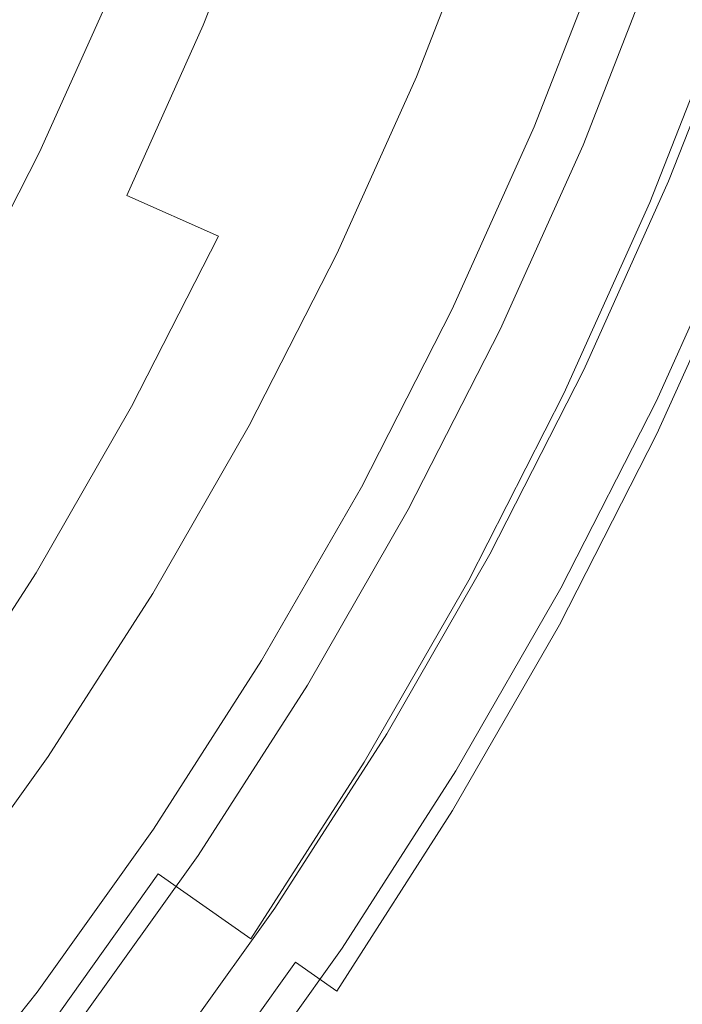
# Model space of a CAD drawing. Extents: x 0 to 1600, y -700 to 0.
# Drawn here: x 301 to 305, y -370 to -364 of the extents above; entities that cross this region are included whole.
import ezdxf

# ---------------------------------------------------------------- set-up
doc = ezdxf.new("R2010")
doc.units = 0
doc.header["$LTSCALE"] = 500
doc.header["$MEASUREMENT"] = 0
doc.layers.add('BONA_CERAMIKA', color=7, linetype='Continuous')
doc.layers.add('BONA_CHROM', color=7, linetype='Continuous')

msp = doc.modelspace()

# ---------------------------------------------------------------- linework, layer by layer
at = {"layer": 'BONA_CERAMIKA', "lineweight": 0, "invisible_edges": 15}
for points in [[(382.669, -363.9184, 143.2879), (382.2328, -356.4884, 143.2879), (299.1889, -358.0465, 143.2879), (299.7163, -367.0325, 143.2879)], [(382.669, -363.9184, 143.2879), (299.7163, -367.0325, 143.2879), (300.5934, -375.9755, 143.2879), (383.3938, -371.3144, 143.2879)]]:
    msp.add_3dface(points, dxfattribs=at)
at = {"layer": 'BONA_CHROM', "lineweight": 0}
for points, invisible_edges in [([(302.6444, -363.1231, 161.3044), (301.7323, -362.8061, 161.5903), (301.3304, -363.7881, 161.5753), (302.2395, -364.1539, 161.2894)], 7), ([(303.2119, -363.3112, 160.6374), (302.6444, -363.1231, 161.3044), (302.2395, -364.1539, 161.2894), (302.7974, -364.3701, 160.6213)], 15), ([(302.8944, -363.0867, 153.2213), (303.1033, -363.1345, 151.5573), (302.6993, -364.1695, 151.5423), (302.4926, -364.1144, 153.2054)], 15), ([(303.1033, -363.1345, 151.5573), (303.4354, -363.2311, 150.2193), (303.0252, -364.2786, 150.2033), (302.6993, -364.1695, 151.5423)], 15), ([(303.9258, -363.3922, 149.4283), (303.5072, -364.4615, 149.4113), (303.0252, -364.2786, 150.2033), (303.4354, -363.2311, 150.2193)], 15), ([(299.8423, -364.2734, 161.5814), (300.9097, -364.7639, 161.5583), (301.3304, -363.7881, 161.5753), (300.2052, -363.3299, 161.5954)], 15), ([(300.7884, -364.6891, 160.5674), (299.8614, -364.262, 160.5814), (300.2242, -363.3195, 160.5954), (301.2081, -363.7216, 160.5844)], 15), ([(303.0348, -364.4542, 159.8744), (303.4534, -363.3849, 159.8904), (303.2119, -363.3112, 160.6374), (302.7974, -364.3701, 160.6213)], 15), ([(303.1475, -364.4843, 159.0263), (303.5672, -363.413, 159.0434), (303.4534, -363.3849, 159.8904), (303.0348, -364.4542, 159.8744)], 15), ([(303.6358, -363.4203, 157.9954), (303.5672, -363.413, 159.0434), (303.1475, -364.4843, 159.0263), (303.216, -364.4937, 157.9793)], 15), ([(303.6928, -363.4203, 156.6754), (303.6358, -363.4203, 157.9954), (303.216, -364.4937, 157.9793), (303.273, -364.4937, 156.6593)], 15), ([(303.3437, -364.4937, 155.0233), (303.7635, -363.4203, 155.0393), (303.6928, -363.4203, 156.6754), (303.273, -364.4937, 156.6593)], 15), ([(303.4628, -364.5114, 153.2973), (303.8827, -363.4359, 153.3134), (303.7635, -363.4203, 155.0393), (303.3437, -364.4937, 155.0233)], 15), ([(304.489, -363.5844, 149.0443), (304.0609, -364.6808, 149.0283), (303.5072, -364.4615, 149.4113), (303.9258, -363.3922, 149.4283)], 11), ([(304.0799, -363.4816, 151.7374), (303.8827, -363.4359, 153.3134), (303.4628, -364.5114, 153.2973), (303.6569, -364.5633, 151.7204)], 15), ([(304.3488, -363.5595, 150.6063), (304.0799, -363.4816, 151.7374), (303.6569, -364.5633, 151.7204), (303.9217, -364.6517, 150.5893)], 15), ([(304.2063, -364.7587, 150.1033), (304.6388, -363.6541, 150.1203), (304.3488, -363.5595, 150.6063), (303.9217, -364.6517, 150.5893)], 15), ([(304.489, -363.5844, 149.0443), (305.0417, -363.7777, 148.9314), (304.6029, -364.899, 148.9144), (304.0609, -364.6808, 149.0283)], 15), ([(304.4341, -364.8491, 149.9493), (304.8697, -363.733, 149.9664), (304.6388, -363.6541, 150.1203), (304.2063, -364.7587, 150.1033)], 11), ([(300.7884, -364.6891, 160.5674), (301.2081, -363.7216, 160.5844), (301.7112, -363.9243, 160.4533), (301.2682, -364.9084, 160.4363)], 11), ([(304.1389, -364.8678, 157.8283), (304.5766, -363.7497, 157.8463), (304.6208, -363.7486, 156.7464), (304.1843, -364.8668, 156.7293)], 15), ([(304.2802, -364.9426, 158.8073), (304.721, -363.8162, 158.8243), (304.5766, -363.7497, 157.8463), (304.1389, -364.8678, 157.8283)], 15), ([(304.6208, -363.7486, 156.7464), (304.6862, -363.7486, 155.2274), (304.2496, -364.8668, 155.2103), (304.1843, -364.8668, 156.7293)], 15), ([(304.6862, -363.7486, 155.2274), (304.7622, -363.7486, 153.4763), (304.3255, -364.8668, 153.4594), (304.2496, -364.8668, 155.2103)], 15), ([(304.3255, -364.8668, 153.4594), (304.7622, -363.7486, 153.4763), (304.8371, -363.7486, 151.7603), (304.3993, -364.8668, 151.7433)], 15), ([(304.3993, -364.8668, 151.7433), (304.8371, -363.7486, 151.7603), (304.8982, -363.7486, 150.3443), (304.4616, -364.8668, 150.3273)], 15), ([(305.1176, -363.8193, 149.9273), (304.8697, -363.733, 149.9664), (304.4341, -364.8491, 149.9493), (304.6767, -364.9468, 149.9103)], 15), ([(304.8982, -363.7486, 150.3443), (304.934, -363.7497, 149.5484), (304.4975, -364.8668, 149.5313), (304.4616, -364.8668, 150.3273)], 15), ([(304.4975, -364.8668, 149.5313), (304.934, -363.7497, 149.5484), (305.3432, -363.8983, 149.8643), (304.8982, -365.0361, 149.8474)], 14), ([(301.3304, -363.7881, 161.5753), (300.9097, -364.7639, 161.5583), (301.786, -365.166, 161.2713), (302.2395, -364.1539, 161.2894)], 11), ([(305.3475, -364.049, 159.6194), (304.721, -363.8162, 158.8243), (304.2802, -364.9426, 158.8073), (304.8941, -365.2076, 159.6024)], 7), ([(305.0417, -363.7777, 148.9314), (305.4962, -363.9378, 148.9494), (305.049, -365.0819, 148.9314), (304.6029, -364.899, 148.9144)], 15), ([(305.4529, -363.9378, 149.9483), (305.1176, -363.8193, 149.9273), (304.6767, -364.9468, 149.9103), (305.0058, -365.0819, 149.9303)], 7), ([(301.2682, -364.9084, 160.4363), (301.7112, -363.9243, 160.4533), (301.9347, -364.0105, 160.1613), (301.4875, -365.005, 160.1443)], 15), ([(304.8982, -365.0361, 149.8474), (305.3432, -363.8983, 149.8643), (305.4529, -363.9378, 149.9483), (305.0058, -365.0819, 149.9303)], 15), ([(305.7693, -364.0344, 148.9594), (305.318, -365.191, 148.9424), (305.049, -365.0819, 148.9314), (305.4962, -363.9378, 148.9494)], 15), ([(301.6331, -365.0632, 159.6494), (301.4875, -365.005, 160.1443), (301.9347, -364.0105, 160.1613), (302.0835, -364.0614, 159.6664)], 15), ([(301.727, -365.0912, 158.9164), (301.6331, -365.0632, 159.6494), (302.0835, -364.0614, 159.6664), (302.1783, -364.0874, 158.9344)], 15), ([(306.2724, -364.3794, 159.9684), (305.3475, -364.049, 159.6194), (304.8941, -365.2076, 159.6024), (305.8021, -365.5838, 159.9503)], 15), ([(301.727, -365.0912, 158.9164), (302.1783, -364.0874, 158.9344), (302.2427, -364.0968, 157.9304), (301.7913, -365.1016, 157.9124)], 15), ([(301.7913, -365.1016, 157.9124), (302.2427, -364.0968, 157.9304), (302.2996, -364.0968, 156.6214), (301.8482, -365.1016, 156.6033)], 15), ([(301.92, -365.1016, 154.9543), (301.8482, -365.1016, 156.6033), (302.2996, -364.0968, 156.6214), (302.3714, -364.0968, 154.9724)], 15), ([(302.0402, -365.1214, 153.1873), (301.92, -365.1016, 154.9543), (302.3714, -364.0968, 154.9724), (302.4926, -364.1144, 153.2054)], 15), ([(302.0402, -365.1214, 153.1873), (302.4926, -364.1144, 153.2054), (302.6993, -364.1695, 151.5423), (302.2438, -365.1827, 151.5244)], 15), ([(302.2395, -364.1539, 161.2894), (301.786, -365.166, 161.2713), (302.3313, -365.4071, 160.6034), (302.7974, -364.3701, 160.6213)], 15), ([(302.2438, -365.1827, 151.5244), (302.6993, -364.1695, 151.5423), (303.0252, -364.2786, 150.2033), (302.5644, -365.3053, 150.1853)], 15), ([(303.0357, -365.509, 149.3933), (302.5644, -365.3053, 150.1853), (303.0252, -364.2786, 150.2033), (303.5072, -364.4615, 149.4113)], 15), ([(302.3313, -365.4071, 160.6034), (302.5644, -365.5006, 159.8553), (303.0348, -364.4542, 159.8744), (302.7974, -364.3701, 160.6213)], 15), ([(302.5644, -365.5006, 159.8553), (302.6762, -365.5349, 159.0083), (303.1475, -364.4843, 159.0263), (303.0348, -364.4542, 159.8744)], 15), ([(303.5779, -365.7542, 149.0093), (303.0357, -365.509, 149.3933), (303.5072, -364.4615, 149.4113), (304.0609, -364.6808, 149.0283)], 13), ([(303.1475, -364.4843, 159.0263), (302.6762, -365.5349, 159.0083), (302.7436, -365.5453, 157.9604), (303.216, -364.4937, 157.9793)], 15), ([(303.216, -364.4937, 157.9793), (302.7436, -365.5453, 157.9604), (302.8006, -365.5453, 156.6404), (303.273, -364.4937, 156.6593)], 15), ([(302.8006, -365.5453, 156.6404), (302.8712, -365.5453, 155.0043), (303.3437, -364.4937, 155.0233), (303.273, -364.4937, 156.6593)], 15), ([(302.8712, -365.5453, 155.0043), (302.9883, -365.5651, 153.2784), (303.4628, -364.5114, 153.2973), (303.3437, -364.4937, 155.0233)], 15), ([(303.4628, -364.5114, 153.2973), (302.9883, -365.5651, 153.2784), (303.1803, -365.6233, 151.7023), (303.6569, -364.5633, 151.7204)], 15), ([(303.6569, -364.5633, 151.7204), (303.1803, -365.6233, 151.7023), (303.4408, -365.7209, 150.5713), (303.9217, -364.6517, 150.5893)], 15), ([(303.4408, -365.7209, 150.5713), (303.7202, -365.8415, 150.0843), (304.2063, -364.7587, 150.1033), (303.9217, -364.6517, 150.5893)], 15), ([(300.3212, -365.6347, 160.5493), (300.7884, -364.6891, 160.5674), (301.2682, -364.9084, 160.4363), (300.7768, -365.8706, 160.4174)], 11), ([(303.5779, -365.7542, 149.0093), (304.0609, -364.6808, 149.0283), (304.6029, -364.899, 148.9144), (304.1084, -365.9984, 148.8943)], 15), ([(300.9097, -364.7639, 161.5583), (300.4404, -365.7199, 161.5393), (301.2829, -366.1564, 161.2503), (301.786, -365.166, 161.2713)], 15), ([(303.7202, -365.8415, 150.0843), (303.9428, -365.9423, 149.9303), (304.4341, -364.8491, 149.9493), (304.2063, -364.7587, 150.1033)], 7), ([(303.6917, -365.962, 156.7104), (303.6464, -365.9631, 157.8094), (304.1389, -364.8678, 157.8283), (304.1843, -364.8668, 156.7293)], 15), ([(303.6464, -365.9631, 157.8094), (303.7835, -366.0472, 158.7883), (304.2802, -364.9426, 158.8073), (304.1389, -364.8678, 157.8283)], 15), ([(304.2496, -364.8668, 155.2103), (303.7572, -365.962, 155.1913), (303.6917, -365.962, 156.7104), (304.1843, -364.8668, 156.7293)], 15), ([(304.3255, -364.8668, 153.4594), (303.8331, -365.962, 153.4403), (303.7572, -365.962, 155.1913), (304.2496, -364.8668, 155.2103)], 15), ([(303.9079, -365.962, 151.7243), (303.8331, -365.962, 153.4403), (304.3255, -364.8668, 153.4594), (304.3993, -364.8668, 151.7433)], 15), ([(303.9691, -365.962, 150.3083), (303.9079, -365.962, 151.7243), (304.3993, -364.8668, 151.7433), (304.4616, -364.8668, 150.3273)], 15), ([(304.4341, -364.8491, 149.9493), (303.9428, -365.9423, 149.9303), (304.18, -366.0514, 149.8913), (304.6767, -364.9468, 149.9103)], 15), ([(304.4975, -364.8668, 149.5313), (304.005, -365.962, 149.5123), (303.9691, -365.962, 150.3083), (304.4616, -364.8668, 150.3273)], 15), ([(304.3973, -366.1512, 149.8284), (304.005, -365.962, 149.5123), (304.4975, -364.8668, 149.5313), (304.8982, -365.0361, 149.8474)], 13), ([(300.7768, -365.8706, 160.4174), (301.2682, -364.9084, 160.4363), (301.4875, -365.005, 160.1443), (300.9919, -365.9776, 160.1243)], 15), ([(304.2802, -364.9426, 158.8073), (303.7835, -366.0472, 158.7883), (304.3836, -366.3424, 159.5823), (304.8941, -365.2076, 159.6024)], 11), ([(304.1084, -365.9984, 148.8943), (304.6029, -364.899, 148.9144), (305.049, -365.0819, 148.9314), (304.5459, -366.2021, 148.9124)], 15), ([(304.6767, -364.9468, 149.9103), (304.18, -366.0514, 149.8913), (304.5028, -366.2021, 149.9113), (305.0058, -365.0819, 149.9303)], 11), ([(301.1343, -366.041, 159.6293), (300.9919, -365.9776, 160.1243), (301.4875, -365.005, 160.1443), (301.6331, -365.0632, 159.6494)], 15), ([(304.5028, -366.2021, 149.9113), (304.3973, -366.1512, 149.8284), (304.8982, -365.0361, 149.8474), (305.0058, -365.0819, 149.9303)], 15), ([(301.2261, -366.0722, 158.8973), (301.1343, -366.041, 159.6293), (301.6331, -365.0632, 159.6494), (301.727, -365.0912, 158.9164)], 15), ([(301.2261, -366.0722, 158.8973), (301.727, -365.0912, 158.9164), (301.7913, -365.1016, 157.9124), (301.2904, -366.0836, 157.8933)], 15), ([(301.2904, -366.0836, 157.8933), (301.7913, -365.1016, 157.9124), (301.8482, -365.1016, 156.6033), (301.3463, -366.0836, 156.5844)], 15), ([(301.4179, -366.0836, 154.9353), (301.3463, -366.0836, 156.5844), (301.8482, -365.1016, 156.6033), (301.92, -365.1016, 154.9543)], 15), ([(301.5371, -366.1054, 153.1684), (301.4179, -366.0836, 154.9353), (301.92, -365.1016, 154.9543), (302.0402, -365.1214, 153.1873)], 15), ([(304.8075, -366.3247, 148.9223), (304.5459, -366.2021, 148.9124), (305.049, -365.0819, 148.9314), (305.318, -365.191, 148.9424)], 15), ([(301.786, -365.166, 161.2713), (301.2829, -366.1564, 161.2503), (301.8145, -366.4203, 160.5833), (302.3313, -365.4071, 160.6034)], 3), ([(301.5371, -366.1054, 153.1684), (302.0402, -365.1214, 153.1873), (302.2438, -365.1827, 151.5244), (301.7375, -366.173, 151.5043)], 15), ([(301.7375, -366.173, 151.5043), (302.2438, -365.1827, 151.5244), (302.5644, -365.3053, 150.1853), (302.0517, -366.3081, 150.1653)], 15), ([(304.8941, -365.2076, 159.6024), (304.3836, -366.3424, 159.5823), (305.2716, -366.7622, 159.9294), (305.8021, -365.5838, 159.9503)], 15), ([(304.933, -366.386, 149.0683), (304.8075, -366.3247, 148.9223), (305.318, -365.191, 148.9424), (305.4455, -365.2461, 149.0883)], 7), ([(304.6673, -366.4504, 158.4034), (304.5997, -366.4057, 157.7683), (305.1134, -365.2637, 157.7884), (305.1819, -365.3032, 158.4233)], 15), ([(304.5997, -366.4057, 157.7683), (304.6441, -366.4057, 156.7473), (305.1576, -365.2637, 156.7673), (305.1134, -365.2637, 157.7884)], 15), ([(304.7094, -366.4057, 155.2283), (305.2229, -365.2637, 155.2484), (305.1576, -365.2637, 156.7673), (304.6441, -366.4057, 156.7473)], 15), ([(304.7853, -366.4057, 153.4774), (305.2989, -365.2637, 153.4973), (305.2229, -365.2637, 155.2484), (304.7094, -366.4057, 155.2283)], 15), ([(304.7853, -366.4057, 153.4774), (304.8602, -366.4057, 151.7613), (305.3737, -365.2637, 151.7813), (305.2989, -365.2637, 153.4973)], 15), ([(304.8602, -366.4057, 151.7613), (304.9214, -366.4057, 150.3453), (305.435, -365.2637, 150.3653), (305.3737, -365.2637, 151.7813)], 15), ([(304.9583, -366.4057, 149.4953), (305.472, -365.2637, 149.5153), (305.435, -365.2637, 150.3653), (304.9214, -366.4057, 150.3453)], 15), ([(304.933, -366.386, 149.0683), (305.4455, -365.2461, 149.0883), (305.472, -365.2637, 149.5153), (304.9583, -366.4057, 149.4953)], 15), ([(302.5137, -366.5325, 149.3734), (302.0517, -366.3081, 150.1653), (302.5644, -365.3053, 150.1853), (303.0357, -365.509, 149.3933)], 15), ([(304.6673, -366.4504, 158.4034), (305.1819, -365.3032, 158.4233), (305.4572, -365.4227, 158.7823), (304.9361, -366.5824, 158.7624)], 11), ([(301.8145, -366.4203, 160.5833), (302.0423, -366.5232, 159.8353), (302.5644, -365.5006, 159.8553), (302.3313, -365.4071, 160.6034)], 15), ([(304.9361, -366.5824, 158.7624), (305.4572, -365.4227, 158.7823), (306.0298, -365.6596, 158.9763), (305.4962, -366.8474, 158.9554)], 15), ([(302.0423, -366.5232, 159.8353), (302.152, -366.5616, 158.9883), (302.6762, -365.5349, 159.0083), (302.5644, -365.5006, 159.8553)], 15), ([(303.0431, -366.8027, 148.9883), (302.5137, -366.5325, 149.3734), (303.0357, -365.509, 149.3933), (303.5779, -365.7542, 149.0093)], 13), ([(302.6762, -365.5349, 159.0083), (302.152, -366.5616, 158.9883), (302.2184, -366.5731, 157.9404), (302.7436, -365.5453, 157.9604)], 15), ([(302.7436, -365.5453, 157.9604), (302.2184, -366.5731, 157.9404), (302.2765, -366.5731, 156.6203), (302.8006, -365.5453, 156.6404)], 15), ([(302.2765, -366.5731, 156.6203), (302.3471, -366.5731, 154.9843), (302.8712, -365.5453, 155.0043), (302.8006, -365.5453, 156.6404)], 15), ([(302.3471, -366.5731, 154.9843), (302.463, -366.5949, 153.2583), (302.9883, -365.5651, 153.2784), (302.8712, -365.5453, 155.0043)], 15), ([(302.9883, -365.5651, 153.2784), (302.463, -366.5949, 153.2583), (302.6519, -366.6583, 151.6814), (303.1803, -365.6233, 151.7023)], 15), ([(303.1803, -365.6233, 151.7023), (302.6519, -366.6583, 151.6814), (302.9071, -366.7663, 150.5504), (303.4408, -365.7209, 150.5713)], 15), ([(301.2829, -366.1564, 161.2503), (300.4404, -365.7199, 161.5393), (299.8962, -366.6354, 161.5183), (300.7283, -367.1197, 161.2303)], 15), ([(302.9071, -366.7663, 150.5504), (303.1803, -366.8994, 150.0634), (303.7202, -365.8415, 150.0843), (303.4408, -365.7209, 150.5713)], 15), ([(303.0431, -366.8027, 148.9883), (303.5779, -365.7542, 149.0093), (304.1084, -365.9984, 148.8943), (303.5598, -367.0718, 148.8733)], 15), ([(303.1803, -366.8994, 150.0634), (303.3975, -367.0095, 149.9093), (303.9428, -365.9423, 149.9303), (303.7202, -365.8415, 150.0843)], 7), ([(303.1454, -367.0323, 156.6893), (303.1001, -367.0334, 157.7884), (303.6464, -365.9631, 157.8094), (303.6917, -365.962, 156.7104)], 15), ([(303.1001, -367.0334, 157.7884), (303.233, -367.1259, 158.7664), (303.7835, -366.0472, 158.7883), (303.6464, -365.9631, 157.8094)], 15), ([(303.7572, -365.962, 155.1913), (303.2108, -367.0323, 155.1703), (303.1454, -367.0323, 156.6893), (303.6917, -365.962, 156.7104)], 15), ([(303.8331, -365.962, 153.4403), (303.2868, -367.0323, 153.4193), (303.2108, -367.0323, 155.1703), (303.7572, -365.962, 155.1913)], 15), ([(303.3616, -367.0323, 151.7023), (303.2868, -367.0323, 153.4193), (303.8331, -365.962, 153.4403), (303.9079, -365.962, 151.7243)], 15), ([(303.4228, -367.0323, 150.2863), (303.3616, -367.0323, 151.7023), (303.9079, -365.962, 151.7243), (303.9691, -365.962, 150.3083)], 15), ([(303.9428, -365.9423, 149.9303), (303.3975, -367.0095, 149.9093), (303.6284, -367.1311, 149.8693), (304.18, -366.0514, 149.8913)], 15), ([(304.005, -365.962, 149.5123), (303.4586, -367.0323, 149.4903), (303.4228, -367.0323, 150.2863), (303.9691, -365.962, 150.3083)], 15), ([(303.8414, -367.2412, 149.8064), (303.4586, -367.0323, 149.4903), (304.005, -365.962, 149.5123), (304.3973, -366.1512, 149.8284)], 13), ([(301.2261, -366.0722, 158.8973), (300.6776, -367.0282, 158.8753), (300.5869, -366.9939, 159.6084), (301.1343, -366.041, 159.6293)], 15), ([(303.7835, -366.0472, 158.7883), (303.233, -367.1259, 158.7664), (303.8183, -367.4511, 159.5603), (304.3836, -366.3424, 159.5823)], 11), ([(303.5598, -367.0718, 148.8733), (304.1084, -365.9984, 148.8943), (304.5459, -366.2021, 148.9124), (303.987, -367.2974, 148.8903)], 15), ([(304.18, -366.0514, 149.8913), (303.6284, -367.1311, 149.8693), (303.9438, -367.2974, 149.8893), (304.5028, -366.2021, 149.9113)], 11), ([(301.2261, -366.0722, 158.8973), (301.2904, -366.0836, 157.8933), (300.7409, -367.0396, 157.8714), (300.6776, -367.0282, 158.8753)], 15), ([(301.2904, -366.0836, 157.8933), (301.3463, -366.0836, 156.5844), (300.7979, -367.0396, 156.5623), (300.7409, -367.0396, 157.8714)], 15), ([(301.4179, -366.0836, 154.9353), (300.8684, -367.0396, 154.9134), (300.7979, -367.0396, 156.5623), (301.3463, -366.0836, 156.5844)], 15), ([(301.5371, -366.1054, 153.1684), (300.9866, -367.0646, 153.1463), (300.8684, -367.0396, 154.9134), (301.4179, -366.0836, 154.9353)], 15), ([(301.5371, -366.1054, 153.1684), (301.7375, -366.173, 151.5043), (301.1839, -367.1384, 151.4834), (300.9866, -367.0646, 153.1463)], 15), ([(301.8145, -366.4203, 160.5833), (301.2829, -366.1564, 161.2503), (300.7283, -367.1197, 161.2303), (301.2471, -367.4075, 160.5603)], 7), ([(301.7375, -366.173, 151.5043), (302.0517, -366.3081, 150.1653), (301.4908, -367.2849, 150.1443), (301.1839, -367.1384, 151.4834)], 15), ([(303.9438, -367.2974, 149.8893), (303.8414, -367.2412, 149.8064), (304.3973, -366.1512, 149.8284), (304.5028, -366.2021, 149.9113)], 15), ([(304.2422, -367.4324, 148.9003), (303.987, -367.2974, 148.8903), (304.5459, -366.2021, 148.9124), (304.8075, -366.3247, 148.9223)], 15), ([(302.5137, -366.5325, 149.3734), (301.9411, -367.5301, 149.3503), (301.4908, -367.2849, 150.1443), (302.0517, -366.3081, 150.1653)], 15), ([(304.3836, -366.3424, 159.5823), (303.8183, -367.4511, 159.5603), (304.6831, -367.9146, 159.9063), (305.2716, -366.7622, 159.9294)], 15), ([(304.3647, -367.4989, 149.0463), (304.2422, -367.4324, 148.9003), (304.8075, -366.3247, 148.9223), (304.933, -366.386, 149.0683)], 7), ([(304.0946, -367.5706, 158.3813), (304.0302, -367.5218, 157.7464), (304.5997, -366.4057, 157.7683), (304.6673, -366.4504, 158.4034)], 15), ([(304.0302, -367.5218, 157.7464), (304.0746, -367.5218, 156.7253), (304.6441, -366.4057, 156.7473), (304.5997, -366.4057, 157.7683)], 15), ([(304.1399, -367.5218, 155.2064), (304.7094, -366.4057, 155.2283), (304.6441, -366.4057, 156.7473), (304.0746, -367.5218, 156.7253)], 15), ([(304.2159, -367.5218, 153.4554), (304.7853, -366.4057, 153.4774), (304.7094, -366.4057, 155.2283), (304.1399, -367.5218, 155.2064)], 15), ([(304.2159, -367.5218, 153.4554), (304.2907, -367.5218, 151.7393), (304.8602, -366.4057, 151.7613), (304.7853, -366.4057, 153.4774)], 15), ([(304.2907, -367.5218, 151.7393), (304.3519, -367.5218, 150.3223), (304.9214, -366.4057, 150.3453), (304.8602, -366.4057, 151.7613)], 15), ([(304.3888, -367.5218, 149.4733), (304.9583, -366.4057, 149.4953), (304.9214, -366.4057, 150.3453), (304.3519, -367.5218, 150.3223)], 15), ([(304.3647, -367.4989, 149.0463), (304.933, -366.386, 149.0683), (304.9583, -366.4057, 149.4953), (304.3888, -367.5218, 149.4733)], 15), ([(301.4696, -367.5197, 159.8134), (302.0423, -366.5232, 159.8353), (301.8145, -366.4203, 160.5833), (301.2471, -367.4075, 160.5603)], 15), ([(304.0946, -367.5706, 158.3813), (304.6673, -366.4504, 158.4034), (304.9361, -366.5824, 158.7624), (304.3571, -367.7161, 158.7393)], 11), ([(301.5773, -367.5613, 158.9653), (302.152, -366.5616, 158.9883), (302.0423, -366.5232, 159.8353), (301.4696, -367.5197, 159.8134)], 15), ([(302.2184, -366.5731, 157.9404), (302.152, -366.5616, 158.9883), (301.5773, -367.5613, 158.9653), (301.6436, -367.5738, 157.9174)], 15), ([(302.2765, -366.5731, 156.6203), (302.2184, -366.5731, 157.9404), (301.6436, -367.5738, 157.9174), (301.7016, -367.5738, 156.5974)], 15), ([(301.7723, -367.5738, 154.9623), (302.3471, -366.5731, 154.9843), (302.2765, -366.5731, 156.6203), (301.7016, -367.5738, 156.5974)], 15), ([(301.8872, -367.5977, 153.2364), (302.463, -366.5949, 153.2583), (302.3471, -366.5731, 154.9843), (301.7723, -367.5738, 154.9623)], 15), ([(303.0431, -366.8027, 148.9883), (302.4557, -367.8242, 148.9653), (301.9411, -367.5301, 149.3503), (302.5137, -366.5325, 149.3734)], 11), ([(304.3571, -367.7161, 158.7393), (304.9361, -366.5824, 158.7624), (305.4962, -366.8474, 158.9554), (304.9035, -368.0081, 158.9323)], 15), ([(302.6519, -366.6583, 151.6814), (302.463, -366.5949, 153.2583), (301.8872, -367.5977, 153.2364), (302.0719, -367.6663, 151.6593)], 15), ([(302.9071, -366.7663, 150.5504), (302.6519, -366.6583, 151.6814), (302.0719, -367.6663, 151.6593), (302.3217, -367.7847, 150.5273)], 15), ([(302.5876, -367.9291, 150.0403), (303.1803, -366.8994, 150.0634), (302.9071, -366.7663, 150.5504), (302.3217, -367.7847, 150.5273)], 15), ([(303.0431, -366.8027, 148.9883), (303.5598, -367.0718, 148.8733), (302.9597, -368.1183, 148.8503), (302.4557, -367.8242, 148.9653)], 15), ([(304.6831, -367.9146, 159.9063), (305.7207, -368.4643, 160.0663), (306.3346, -367.261, 160.0903), (305.2716, -366.7622, 159.9294)], 15), ([(305.8221, -368.4955, 159.0714), (304.9035, -368.0081, 158.9323), (305.4962, -366.8474, 158.9554), (306.4379, -367.289, 159.0953)], 15), ([(302.7995, -368.0508, 149.8853), (303.3975, -367.0095, 149.9093), (303.1803, -366.8994, 150.0634), (302.5876, -367.9291, 150.0403)], 11), ([(302.5011, -368.0757, 157.7654), (303.1001, -367.0334, 157.7884), (303.1454, -367.0323, 156.6893), (302.5465, -368.0746, 156.6653)], 15), ([(302.6297, -368.1765, 158.7433), (303.233, -367.1259, 158.7664), (303.1001, -367.0334, 157.7884), (302.5011, -368.0757, 157.7654)], 15), ([(303.1454, -367.0323, 156.6893), (303.2108, -367.0323, 155.1703), (302.6118, -368.0746, 155.1463), (302.5465, -368.0746, 156.6653)], 15), ([(303.2108, -367.0323, 155.1703), (303.2868, -367.0323, 153.4193), (302.6877, -368.0746, 153.3954), (302.6118, -368.0746, 155.1463)], 15), ([(302.6877, -368.0746, 153.3954), (303.2868, -367.0323, 153.4193), (303.3616, -367.0323, 151.7023), (302.7626, -368.0746, 151.6794)], 15), ([(302.7626, -368.0746, 151.6794), (303.3616, -367.0323, 151.7023), (303.4228, -367.0323, 150.2863), (302.8238, -368.0746, 150.2633)], 15), ([(303.6284, -367.1311, 149.8693), (303.3975, -367.0095, 149.9093), (302.7995, -368.0508, 149.8853), (303.0252, -368.1827, 149.8463)], 15), ([(303.4228, -367.0323, 150.2863), (303.4586, -367.0323, 149.4903), (302.8596, -368.0757, 149.4673), (302.8238, -368.0746, 150.2633)], 15), ([(302.8596, -368.0757, 149.4673), (303.4586, -367.0323, 149.4903), (303.8414, -367.2412, 149.8064), (303.2309, -368.3022, 149.7823)], 14), ([(300.9866, -367.0646, 153.1463), (301.1839, -367.1384, 151.4834), (300.5827, -368.0746, 151.4594), (300.3897, -367.9957, 153.1234)], 15), ([(303.5598, -367.0718, 148.8733), (303.987, -367.2974, 148.8903), (303.3742, -368.3635, 148.8663), (302.9597, -368.1183, 148.8503)], 15), ([(301.2471, -367.4075, 160.5603), (300.7283, -367.1197, 161.2303), (300.126, -368.0528, 161.2074), (300.6313, -368.3656, 160.5374)], 7), ([(301.1839, -367.1384, 151.4834), (301.4908, -367.2849, 150.1443), (300.8822, -368.2336, 150.1203), (300.5827, -368.0746, 151.4594)], 15), ([(303.8183, -367.4511, 159.5603), (303.233, -367.1259, 158.7664), (302.6297, -368.1765, 158.7433), (303.1971, -368.5319, 159.5363)], 7), ([(303.9438, -367.2974, 149.8893), (303.6284, -367.1311, 149.8693), (303.0252, -368.1827, 149.8463), (303.3311, -368.3635, 149.8653)], 7), ([(303.2309, -368.3022, 149.7823), (303.8414, -367.2412, 149.8064), (303.9438, -367.2974, 149.8893), (303.3311, -368.3635, 149.8653)], 15), ([(301.9411, -367.5301, 149.3503), (301.3188, -368.4986, 149.3264), (300.8822, -368.2336, 150.1203), (301.4908, -367.2849, 150.1443)], 15), ([(304.2422, -367.4324, 148.9003), (303.6231, -368.5111, 148.8763), (303.3742, -368.3635, 148.8663), (303.987, -367.2974, 148.8903)], 15), ([(300.8484, -368.4872, 159.7893), (301.4696, -367.5197, 159.8134), (301.2471, -367.4075, 160.5603), (300.6313, -368.3656, 160.5374)], 15), ([(304.6831, -367.9146, 159.9063), (303.8183, -367.4511, 159.5603), (303.1971, -368.5319, 159.5363), (304.0387, -369.0379, 159.8813)], 15), ([(304.3647, -367.4989, 149.0463), (303.7413, -368.5838, 149.0224), (303.6231, -368.5111, 148.8763), (304.2422, -367.4324, 148.9003)], 14), ([(304.3647, -367.4989, 149.0463), (304.3888, -367.5218, 149.4733), (303.7644, -368.6088, 149.4483), (303.7413, -368.5838, 149.0224)], 15), ([(300.9539, -368.5329, 158.9413), (301.5773, -367.5613, 158.9653), (301.4696, -367.5197, 159.8134), (300.8484, -368.4872, 159.7893)], 15), ([(301.6436, -367.5738, 157.9174), (301.5773, -367.5613, 158.9653), (300.9539, -368.5329, 158.9413), (301.0204, -368.5464, 157.8933)], 15), ([(301.7016, -367.5738, 156.5974), (301.6436, -367.5738, 157.9174), (301.0204, -368.5464, 157.8933), (301.0773, -368.5464, 156.5733)], 15), ([(301.148, -368.5464, 154.9373), (301.7723, -367.5738, 154.9623), (301.7016, -367.5738, 156.5974), (301.0773, -368.5464, 156.5733)], 15), ([(301.2619, -368.5714, 153.2113), (301.8872, -367.5977, 153.2364), (301.7723, -367.5738, 154.9623), (301.148, -368.5464, 154.9373)], 15), ([(302.4557, -367.8242, 148.9653), (301.8188, -368.8166, 148.9404), (301.3188, -368.4986, 149.3264), (301.9411, -367.5301, 149.3503)], 11), ([(304.0946, -367.5706, 158.3813), (303.4682, -368.6617, 158.3564), (303.406, -368.6088, 157.7224), (304.0302, -367.5218, 157.7464)], 15), ([(304.0302, -367.5218, 157.7464), (303.406, -368.6088, 157.7224), (303.4502, -368.6088, 156.7014), (304.0746, -367.5218, 156.7253)], 15), ([(304.1399, -367.5218, 155.2064), (304.0746, -367.5218, 156.7253), (303.4502, -368.6088, 156.7014), (303.5157, -368.6088, 155.1823)], 15), ([(304.0946, -367.5706, 158.3813), (304.3571, -367.7161, 158.7393), (303.7223, -368.8207, 158.7144), (303.4682, -368.6617, 158.3564)], 13), ([(304.2159, -367.5218, 153.4554), (304.1399, -367.5218, 155.2064), (303.5157, -368.6088, 155.1823), (303.5916, -368.6088, 153.4314)], 15), ([(304.2159, -367.5218, 153.4554), (303.5916, -368.6088, 153.4314), (303.6664, -368.6088, 151.7143), (304.2907, -367.5218, 151.7393)], 15), ([(304.2907, -367.5218, 151.7393), (303.6664, -368.6088, 151.7143), (303.7276, -368.6088, 150.2983), (304.3519, -367.5218, 150.3223)], 15), ([(304.3888, -367.5218, 149.4733), (304.3519, -367.5218, 150.3223), (303.7276, -368.6088, 150.2983), (303.7644, -368.6088, 149.4483)], 15), ([(302.0719, -367.6663, 151.6593), (301.8872, -367.5977, 153.2364), (301.2619, -368.5714, 153.2113), (301.4433, -368.6462, 151.6344)], 15), ([(302.3217, -367.7847, 150.5273), (302.0719, -367.6663, 151.6593), (301.4433, -368.6462, 151.6344), (301.6869, -368.774, 150.5023)], 15), ([(304.3571, -367.7161, 158.7393), (304.9035, -368.0081, 158.9323), (304.2538, -369.1398, 158.9073), (303.7223, -368.8207, 158.7144)], 15), ([(301.9453, -368.9298, 150.0154), (302.5876, -367.9291, 150.0403), (302.3217, -367.7847, 150.5273), (301.6869, -368.774, 150.5023)], 15), ([(302.4557, -367.8242, 148.9653), (302.9597, -368.1183, 148.8503), (302.307, -369.1346, 148.8243), (301.8188, -368.8166, 148.9404)], 15), ([(305.0468, -369.6365, 160.0403), (305.7207, -368.4643, 160.0663), (304.6831, -367.9146, 159.9063), (304.0387, -369.0379, 159.8813)], 15), ([(302.1509, -369.0608, 149.8604), (302.7995, -368.0508, 149.8853), (302.5876, -367.9291, 150.0403), (301.9453, -368.9298, 150.0154)], 11), ([(305.8221, -368.4955, 159.0714), (305.147, -369.6697, 159.0453), (304.2538, -369.1398, 158.9073), (304.9035, -368.0081, 158.9323)], 15), ([(301.8515, -369.0888, 157.7393), (302.5011, -368.0757, 157.7654), (302.5465, -368.0746, 156.6653), (301.8968, -369.0868, 156.6404)], 15), ([(301.9738, -369.1969, 158.7173), (302.6297, -368.1765, 158.7433), (302.5011, -368.0757, 157.7654), (301.8515, -369.0888, 157.7393)], 15), ([(302.5465, -368.0746, 156.6653), (302.6118, -368.0746, 155.1463), (301.9621, -369.0868, 155.1213), (301.8968, -369.0868, 156.6404)], 15), ([(302.6118, -368.0746, 155.1463), (302.6877, -368.0746, 153.3954), (302.0381, -369.0868, 153.3704), (301.9621, -369.0868, 155.1213)], 15), ([(302.0381, -369.0868, 153.3704), (302.6877, -368.0746, 153.3954), (302.7626, -368.0746, 151.6794), (302.1129, -369.0868, 151.6543)], 15), ([(302.1129, -369.0868, 151.6543), (302.7626, -368.0746, 151.6794), (302.8238, -368.0746, 150.2633), (302.174, -369.0868, 150.2383)], 15), ([(303.0252, -368.1827, 149.8463), (302.7995, -368.0508, 149.8853), (302.1509, -369.0608, 149.8604), (302.3692, -369.2032, 149.8203)], 15), ([(302.8238, -368.0746, 150.2633), (302.8596, -368.0757, 149.4673), (302.2101, -369.0878, 149.4423), (302.174, -369.0868, 150.2383)], 15), ([(302.2101, -369.0878, 149.4423), (302.8596, -368.0757, 149.4673), (303.2309, -368.3022, 149.7823), (302.5696, -369.333, 149.7563)], 14), ([(302.9597, -368.1183, 148.8503), (303.3742, -368.3635, 148.8663), (302.7088, -369.3996, 148.8403), (302.307, -369.1346, 148.8243)], 15), ([(303.1971, -368.5319, 159.5363), (302.6297, -368.1765, 158.7433), (301.9738, -369.1969, 158.7173), (302.5232, -369.5814, 159.5093)], 3), ([(303.3311, -368.3635, 149.8653), (303.0252, -368.1827, 149.8463), (302.3692, -369.2032, 149.8203), (302.6656, -369.3996, 149.8393)], 7), ([(300.6502, -369.4359, 149.3004), (300.2263, -369.1512, 150.0943), (300.8822, -368.2336, 150.1203), (301.3188, -368.4986, 149.3264)], 15), ([(302.5696, -369.333, 149.7563), (303.2309, -368.3022, 149.7823), (303.3311, -368.3635, 149.8653), (302.6656, -369.3996, 149.8393)], 15), ([(303.6231, -368.5111, 148.8763), (302.9503, -369.5585, 148.8493), (302.7088, -369.3996, 148.8403), (303.3742, -368.3635, 148.8663)], 15), ([(301.1332, -369.7768, 148.9144), (300.6502, -369.4359, 149.3004), (301.3188, -368.4986, 149.3264), (301.8188, -368.8166, 148.9404)], 13), ([(303.7413, -368.5838, 149.0224), (303.0653, -369.6375, 148.9964), (302.9503, -369.5585, 148.8493), (303.6231, -368.5111, 148.8763)], 14), ([(306.1932, -370.3151, 160.1124), (306.8988, -369.0858, 160.1404), (305.7207, -368.4643, 160.0663), (305.0468, -369.6365, 160.0403)], 15), ([(300.4762, -369.4868, 154.9113), (300.589, -369.5139, 153.1853), (301.2619, -368.5714, 153.2113), (301.148, -368.5464, 154.9373)], 15), ([(301.2619, -368.5714, 153.2113), (300.589, -369.5139, 153.1853), (300.7662, -369.5939, 151.6083), (301.4433, -368.6462, 151.6344)], 15), ([(304.0387, -369.0379, 159.8813), (303.1971, -368.5319, 159.5363), (302.5232, -369.5814, 159.5093), (303.3394, -370.127, 159.8544)], 15), ([(303.4682, -368.6617, 158.3564), (302.788, -369.7217, 158.3304), (302.7278, -369.6646, 157.6964), (303.406, -368.6088, 157.7224)], 15), ([(303.406, -368.6088, 157.7224), (302.7278, -369.6646, 157.6964), (302.7721, -369.6646, 156.6743), (303.4502, -368.6088, 156.7014)], 15), ([(303.5157, -368.6088, 155.1823), (303.4502, -368.6088, 156.7014), (302.7721, -369.6646, 156.6743), (302.8385, -369.6646, 155.1553)], 15), ([(303.5916, -368.6088, 153.4314), (303.5157, -368.6088, 155.1823), (302.8385, -369.6646, 155.1553), (302.9145, -369.6646, 153.4044)], 15), ([(303.5916, -368.6088, 153.4314), (302.9145, -369.6646, 153.4044), (302.9883, -369.6646, 151.6884), (303.6664, -368.6088, 151.7143)], 15), ([(303.6664, -368.6088, 151.7143), (302.9883, -369.6646, 151.6884), (303.0504, -369.6646, 150.2723), (303.7276, -368.6088, 150.2983)], 15), ([(303.7644, -368.6088, 149.4483), (303.7276, -368.6088, 150.2983), (303.0504, -369.6646, 150.2723), (303.0863, -369.6646, 149.4223)], 15), ([(303.7413, -368.5838, 149.0224), (303.7644, -368.6088, 149.4483), (303.0863, -369.6646, 149.4223), (303.0653, -369.6375, 148.9964)], 15), ([(301.4433, -368.6462, 151.6344), (300.7662, -369.5939, 151.6083), (301.0035, -369.731, 150.4763), (301.6869, -368.774, 150.5023)], 15), ([(303.4682, -368.6617, 158.3564), (303.7223, -368.8207, 158.7144), (303.0337, -369.8932, 158.6873), (302.788, -369.7217, 158.3304)], 9), ([(301.0035, -369.731, 150.4763), (301.2534, -369.8983, 149.9883), (301.9453, -368.9298, 150.0154), (301.6869, -368.774, 150.5023)], 15), ([(301.1332, -369.7768, 148.9144), (301.8188, -368.8166, 148.9404), (302.307, -369.1346, 148.8243), (301.6058, -370.1176, 148.7973)], 15), ([(303.7223, -368.8207, 158.7144), (304.2538, -369.1398, 158.9073), (303.5483, -370.2371, 158.8793), (303.0337, -369.8932, 158.6873)], 15), ([(301.2534, -369.8983, 149.9883), (301.4529, -370.0386, 149.8333), (302.1509, -369.0608, 149.8604), (301.9453, -368.9298, 150.0154)], 7), ([(304.316, -370.7754, 160.0114), (305.0468, -369.6365, 160.0403), (304.0387, -369.0379, 159.8813), (303.3394, -370.127, 159.8544)], 15), ([(301.1965, -370.0667, 156.6133), (301.1522, -370.0677, 157.7123), (301.8515, -369.0888, 157.7393), (301.8968, -369.0868, 156.6404)], 15), ([(301.1522, -370.0677, 157.7123), (301.2693, -370.1852, 158.6903), (301.9738, -369.1969, 158.7173), (301.8515, -369.0888, 157.7393)], 13), ([(301.9621, -369.0868, 155.1213), (301.2629, -370.0667, 155.0943), (301.1965, -370.0667, 156.6133), (301.8968, -369.0868, 156.6404)], 15), ([(302.0381, -369.0868, 153.3704), (301.3389, -370.0667, 153.3434), (301.2629, -370.0667, 155.0943), (301.9621, -369.0868, 155.1213)], 15), ([(301.4127, -370.0667, 151.6263), (301.3389, -370.0667, 153.3434), (302.0381, -369.0868, 153.3704), (302.1129, -369.0868, 151.6543)], 15), ([(301.4738, -370.0667, 150.2103), (301.4127, -370.0667, 151.6263), (302.1129, -369.0868, 151.6543), (302.174, -369.0868, 150.2383)], 15), ([(302.1509, -369.0608, 149.8604), (301.4529, -370.0386, 149.8333), (301.6637, -370.1914, 149.7934), (302.3692, -369.2032, 149.8203)], 15), ([(302.2101, -369.0878, 149.4423), (301.5097, -370.0667, 149.4143), (301.4738, -370.0667, 150.2103), (302.174, -369.0868, 150.2383)], 15), ([(301.8567, -370.3306, 149.7293), (301.5097, -370.0667, 149.4143), (302.2101, -369.0878, 149.4423), (302.5696, -369.333, 149.7563)], 13), ([(301.6058, -370.1176, 148.7973), (302.307, -369.1346, 148.8243), (302.7088, -369.3996, 148.8403), (301.9938, -370.4013, 148.8123)], 15), ([(305.147, -369.6697, 159.0453), (304.4141, -370.8107, 159.0164), (303.5483, -370.2371, 158.8793), (304.2538, -369.1398, 158.9073)], 15), ([(301.9738, -369.1969, 158.7173), (301.2693, -370.1852, 158.6903), (301.7987, -370.5967, 159.4814), (302.5232, -369.5814, 159.5093)], 15), ([(302.3692, -369.2032, 149.8203), (301.6637, -370.1914, 149.7934), (301.9505, -370.4013, 149.8113), (302.6656, -369.3996, 149.8393)], 11), ([(301.9505, -370.4013, 149.8113), (301.8567, -370.3306, 149.7293), (302.5696, -369.333, 149.7563), (302.6656, -369.3996, 149.8393)], 15), ([(302.2268, -370.5717, 148.8214), (301.9938, -370.4013, 148.8123), (302.7088, -369.3996, 148.8403), (302.9503, -369.5585, 148.8493)], 15), ([(302.3365, -370.6569, 148.9673), (302.2268, -370.5717, 148.8214), (302.9503, -369.5585, 148.8493), (303.0653, -369.6375, 148.9964)], 7), ([(302.5232, -369.5814, 159.5093), (301.7987, -370.5967, 159.4814), (302.5854, -371.1817, 159.8243), (303.3394, -370.127, 159.8544)], 15), ([(302.0561, -370.7473, 158.3013), (301.9991, -370.685, 157.6673), (302.7278, -369.6646, 157.6964), (302.788, -369.7217, 158.3304)], 7), ([(301.9991, -370.685, 157.6673), (302.0434, -370.685, 156.6463), (302.7721, -369.6646, 156.6743), (302.7278, -369.6646, 157.6964)], 15), ([(302.1087, -370.685, 155.1273), (302.8385, -369.6646, 155.1553), (302.7721, -369.6646, 156.6743), (302.0434, -370.685, 156.6463)], 15), ([(302.1847, -370.685, 153.3763), (302.9145, -369.6646, 153.4044), (302.8385, -369.6646, 155.1553), (302.1087, -370.685, 155.1273)], 15), ([(302.1847, -370.685, 153.3763), (302.2595, -370.685, 151.6593), (302.9883, -369.6646, 151.6884), (302.9145, -369.6646, 153.4044)], 15), ([(302.2595, -370.685, 151.6593), (302.3206, -370.685, 150.2433), (303.0504, -369.6646, 150.2723), (302.9883, -369.6646, 151.6884)], 15), ([(302.3576, -370.685, 149.3943), (303.0863, -369.6646, 149.4223), (303.0504, -369.6646, 150.2723), (302.3206, -370.685, 150.2433)], 15), ([(302.3365, -370.6569, 148.9673), (303.0653, -369.6375, 148.9964), (303.0863, -369.6646, 149.4223), (302.3576, -370.685, 149.3943)], 15), ([(305.4276, -371.508, 160.0823), (306.1932, -370.3151, 160.1124), (305.0468, -369.6365, 160.0403), (304.316, -370.7754, 160.0114)], 15), ([(306.2227, -370.3067, 159.1133), (305.4572, -371.4986, 159.0833), (304.4141, -370.8107, 159.0164), (305.147, -369.6697, 159.0453)], 15), ([(300.2737, -370.6538, 150.4473), (300.5152, -370.8326, 149.9594), (301.2534, -369.8983, 149.9883), (301.0035, -369.731, 150.4763)], 15), ([(302.0561, -370.7473, 158.3013), (302.788, -369.7217, 158.3304), (303.0337, -369.8932, 158.6873), (302.2922, -370.9313, 158.6593)], 15), ([(300.4002, -370.7016, 148.8853), (301.1332, -369.7768, 148.9144), (301.6058, -370.1176, 148.7973), (300.8548, -371.0653, 148.7683)], 15), ([(300.5152, -370.8326, 149.9594), (300.7061, -370.9811, 149.8043), (301.4529, -370.0386, 149.8333), (301.2534, -369.8983, 149.9883)], 7), ([(302.2922, -370.9313, 158.6593), (303.0337, -369.8932, 158.6873), (303.5483, -370.2371, 158.8793), (302.79, -371.3002, 158.8503)], 15)]:
    msp.add_3dface(points, dxfattribs=dict(at, invisible_edges=invisible_edges))

doc.saveas('drawing.dxf')
